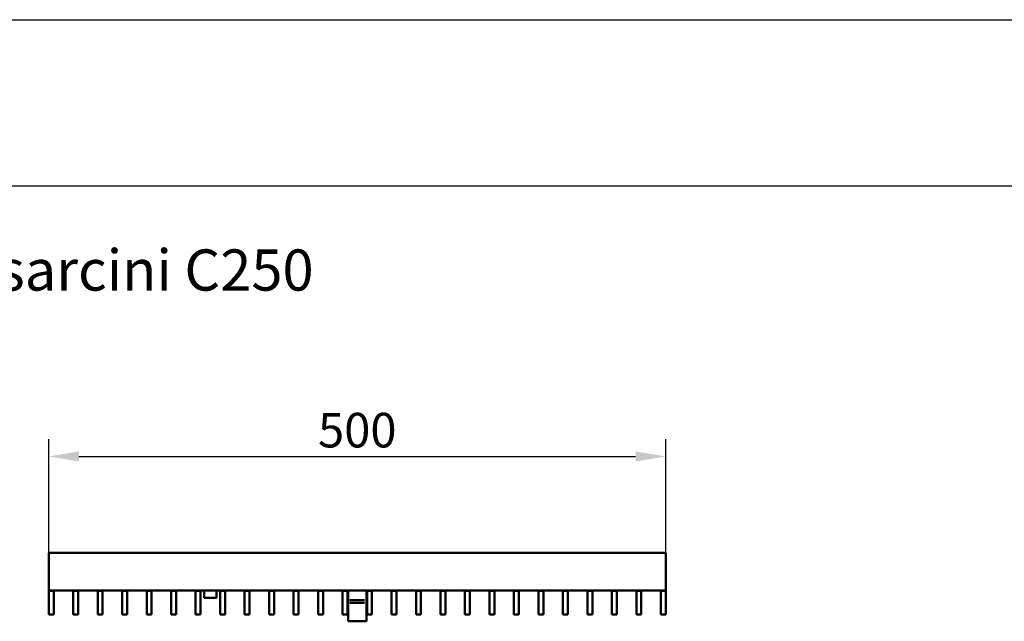
# Model space of a CAD drawing. Units: millimetres. Extents: x 1461 to 5855, y 1189 to 6112.
# Drawn here: x 3691 to 4489, y 5625 to 6112 of the extents above; entities that cross this region are included whole.
import ezdxf

# ---------------------------------------------------------------- set-up
doc = ezdxf.new("R2010")
doc.units = ezdxf.units.MM
for name, color, linetype in [('BEMASS', 3, 'Continuous'), ('DUENN-18', 94, 'Continuous'), ('SICHTBAR', 7, 'Continuous')]:
    doc.layers.add(name, color=color, linetype=linetype)
doc.styles.add('Arial', font='arial.ttf')
doc.styles.add('BEMSTIL', font='isocp3.shx', dxfattribs={"width": 0.8})
doc.styles.get("Standard").update_dxf_attribs({"font": 'arial.ttf'})
doc.dimstyles.new('BEMASS$0', dxfattribs={"dimtxt": 3.5, "dimasz": 3.5, "dimexe": 1.4, "dimexo": 0, "dimgap": 2, "dimtad": 1, "dimtxsty": 'BEMSTIL', "dimcen": 3, "dimclrd": 256, "dimclre": 256, "dimclrt": 256, "dimadec": 0, "dimazin": 0, "dimtfac": 0.875, "dimtmove": 2, "dimatfit": 3, "dimfxl": 1, "dimtolj": 1, "dimlwd": 25, "dimlwe": 25, "dimarcsym": 0})

# ---------------------------------------------------------------- blocks, each defined once
blk = doc.blocks.new('*D48')
at = {"layer": 'BEMASS', "color": 0, "transparency": 16777216}
for p, q in [((3714.55, 5680.54), (3714.55, 5772.51)), ((4214.55, 5680.54), (4214.55, 5772.51)), ((3739.05, 5758.51), (4190.05, 5758.51))]:
    blk.add_line(p, q, dxfattribs=at)
for points in [[(3739.05, 5762.6), (3739.05, 5754.43), (3714.55, 5758.51)], [(4190.05, 5762.6), (4190.05, 5754.43), (4214.55, 5758.51)]]:
    blk.add_solid(points, dxfattribs=at)
at = {"layer": 'DEFPOINTS', "color": 0, "transparency": 16777216}
for p in [(4214.55, 5758.51), (3714.55, 5680.54), (4214.55, 5680.54)]:
    blk.add_point(p, dxfattribs=at)
at = {"layer": 'BEMASS', "color": 0, "transparency": 16777216, "insert": (3964.55, 5779.81), "char_height": 28, "attachment_point": 5, "style": 'Arial'}
blk.add_mtext('\\A1;500', dxfattribs=at)

msp = doc.modelspace()

# ---------------------------------------------------------------- linework, layer by layer
at = {"layer": 'DUENN-18', "color": 0}
for p, q in [((1461.3414, 6112.1736), (5855.1248, 6112.1736)), ((1594.6701, 5977.6445), (5735.9798, 5977.6445))]:
    msp.add_line(p, q, dxfattribs=at)
at = {"layer": 'DUENN-18', "linetype": 'Continuous', "lineweight": 50}
for p, q in [((3958.6127, 5642.1503), (3970.4524, 5642.1503)), ((3958.6127, 5640.0914), (3970.4524, 5640.0914))]:
    msp.add_line(p, q, dxfattribs=at).dxf.unprotected_set("ltscale", 0)
at = {"layer": 'SICHTBAR', "linetype": 'Continuous', "lineweight": 50}
for p, q in [((3714.5475, 5680.5364), (4214.5475, 5680.5364)), ((3714.5475, 5650.0364), (3714.5475, 5680.5364)), ((4214.5475, 5680.5364), (4214.5475, 5650.0364)), ((3714.5475, 5650.0364), (3714.5475, 5649.7728)), ((3714.5475, 5650.0364), (4214.5475, 5650.0364)), ((3714.5475, 5649.7728), (3718.5475, 5649.7728)), ((3714.5475, 5630.5364), (3714.5475, 5649.7728)), ((3718.5475, 5649.7728), (3718.5475, 5650.0364)), ((3718.5475, 5630.5364), (3718.5475, 5649.7728)), ((3734.3875, 5650.0364), (3734.3875, 5649.7728)), ((3734.3875, 5649.7728), (3734.3875, 5630.5364)), ((3734.3875, 5649.7728), (3738.3875, 5649.7728)), ((3738.3875, 5649.7728), (3738.3875, 5650.0364)), ((3738.3875, 5630.5364), (3738.3875, 5649.7728)), ((3754.2275, 5650.0364), (3754.2275, 5649.7728)), ((3754.2275, 5649.7728), (3758.2275, 5649.7728)), ((3754.2275, 5649.7728), (3754.2275, 5630.5364)), ((3758.2275, 5649.7728), (3758.2275, 5650.0364)), ((3758.2275, 5630.5364), (3758.2275, 5649.7728)), ((3774.0675, 5650.0364), (3774.0675, 5649.7728)), ((3774.0675, 5649.7728), (3778.0675, 5649.7728)), ((3774.0675, 5649.7728), (3774.0675, 5630.5364)), ((3778.0675, 5649.7728), (3778.0675, 5650.0364)), ((3778.0675, 5630.5364), (3778.0675, 5649.7728)), ((3793.9075, 5650.0364), (3793.9075, 5649.7728)), ((3793.9075, 5649.7728), (3797.9075, 5649.7728)), ((3793.9075, 5649.7728), (3793.9075, 5630.5364)), ((3797.9075, 5649.7728), (3797.9075, 5650.0364)), ((3797.9075, 5630.5364), (3797.9075, 5649.7728)), ((3813.7475, 5650.0364), (3813.7475, 5649.7728)), ((3813.7475, 5649.7728), (3817.7475, 5649.7728)), ((3813.7475, 5649.7728), (3813.7475, 5630.5364)), ((3817.7475, 5649.7728), (3817.7475, 5650.0364)), ((3817.7475, 5630.5364), (3817.7475, 5649.7728)), ((3833.5875, 5650.0364), (3833.5875, 5649.7728)), ((3833.5875, 5649.7728), (3837.5875, 5649.7728)), ((3833.5875, 5649.7728), (3833.5875, 5630.5364)), ((3837.5875, 5649.7728), (3837.5875, 5650.0364)), ((3837.5875, 5630.5364), (3837.5875, 5649.7728)), ((3840.5475, 5650.0364), (3840.5475, 5644.0364)), ((3850.5475, 5644.0364), (3850.5475, 5650.0364)), ((3853.4275, 5650.0364), (3853.4275, 5649.7728)), ((3853.4275, 5649.7728), (3857.4275, 5649.7728)), ((3853.4275, 5649.7728), (3853.4275, 5630.5364)), ((3857.4275, 5649.7728), (3857.4275, 5650.0364)), ((3857.4275, 5630.5364), (3857.4275, 5649.7728)), ((3873.2675, 5650.0364), (3873.2675, 5649.7728)), ((3873.2675, 5649.7728), (3877.2675, 5649.7728)), ((3873.2675, 5649.7728), (3873.2675, 5630.5364)), ((3877.2675, 5649.7728), (3877.2675, 5650.0364)), ((3877.2675, 5630.5364), (3877.2675, 5649.7728)), ((3893.1075, 5650.0364), (3893.1075, 5649.7728)), ((3893.1075, 5649.7728), (3897.1075, 5649.7728)), ((3893.1075, 5649.7728), (3893.1075, 5630.5364)), ((3897.1075, 5649.7728), (3897.1075, 5650.0364)), ((3897.1075, 5630.5364), (3897.1075, 5649.7728)), ((3912.9475, 5650.0364), (3912.9475, 5649.7728)), ((3912.9475, 5649.7728), (3916.9475, 5649.7728)), ((3912.9475, 5649.7728), (3912.9475, 5630.5364)), ((3916.9475, 5649.7728), (3916.9475, 5650.0364)), ((3916.9475, 5630.5364), (3916.9475, 5649.7728)), ((3932.7875, 5650.0364), (3932.7875, 5649.7728)), ((3932.7875, 5649.7728), (3936.7875, 5649.7728)), ((3932.7875, 5649.7728), (3932.7875, 5630.5364)), ((3936.7875, 5649.7728), (3936.7875, 5650.0364)), ((3936.7875, 5630.5364), (3936.7875, 5649.7728)), ((3952.6275, 5650.0364), (3952.6275, 5649.7728)), ((3952.6275, 5649.7728), (3956.6275, 5649.7728)), ((3952.6275, 5649.7728), (3952.6275, 5630.5364)), ((3956.6275, 5649.7728), (3956.6275, 5650.0364)), ((3956.6275, 5630.5364), (3956.6275, 5649.7728)), ((3972.4675, 5650.0364), (3972.4675, 5649.7728)), ((3972.4675, 5649.7728), (3976.4675, 5649.7728)), ((3972.4675, 5649.7728), (3972.4675, 5630.5364)), ((3976.4675, 5649.7728), (3976.4675, 5650.0364)), ((3976.4675, 5630.5364), (3976.4675, 5649.7728)), ((3992.3075, 5650.0364), (3992.3075, 5649.7728)), ((3992.3075, 5649.7728), (3996.3075, 5649.7728)), ((3992.3075, 5649.7728), (3992.3075, 5630.5364)), ((3996.3075, 5649.7728), (3996.3075, 5650.0364)), ((3996.3075, 5630.5364), (3996.3075, 5649.7728)), ((4012.1475, 5650.0364), (4012.1475, 5649.7728)), ((4012.1475, 5649.7728), (4016.1475, 5649.7728)), ((4012.1475, 5649.7728), (4012.1475, 5630.5364)), ((4016.1475, 5649.7728), (4016.1475, 5650.0364)), ((4016.1475, 5630.5364), (4016.1475, 5649.7728)), ((4031.9875, 5650.0364), (4031.9875, 5649.7728)), ((4031.9875, 5649.7728), (4035.9875, 5649.7728)), ((4031.9875, 5649.7728), (4031.9875, 5630.5364)), ((4035.9875, 5649.7728), (4035.9875, 5650.0364)), ((4035.9875, 5630.5364), (4035.9875, 5649.7728)), ((4051.8275, 5650.0364), (4051.8275, 5649.7728)), ((4051.8275, 5649.7728), (4055.8275, 5649.7728)), ((4051.8275, 5649.7728), (4051.8275, 5630.5364)), ((4055.8275, 5649.7728), (4055.8275, 5650.0364)), ((4055.8275, 5630.5364), (4055.8275, 5649.7728)), ((4071.6675, 5650.0364), (4071.6675, 5649.7728)), ((4071.6675, 5649.7728), (4075.6675, 5649.7728)), ((4071.6675, 5649.7728), (4071.6675, 5630.5364)), ((4075.6675, 5649.7728), (4075.6675, 5650.0364)), ((4075.6675, 5630.5364), (4075.6675, 5649.7728)), ((4091.5075, 5650.0364), (4091.5075, 5649.7728)), ((4091.5075, 5649.7728), (4095.5075, 5649.7728)), ((4091.5075, 5649.7728), (4091.5075, 5630.5364)), ((4095.5075, 5649.7728), (4095.5075, 5650.0364)), ((4095.5075, 5630.5364), (4095.5075, 5649.7728)), ((4111.3475, 5650.0364), (4111.3475, 5649.7728)), ((4111.3475, 5649.7728), (4115.3475, 5649.7728)), ((4111.3475, 5649.7728), (4111.3475, 5630.5364)), ((4115.3475, 5649.7728), (4115.3475, 5650.0364)), ((4115.3475, 5630.5364), (4115.3475, 5649.7728)), ((4131.1875, 5650.0364), (4131.1875, 5649.7728)), ((4131.1875, 5649.7728), (4135.1875, 5649.7728)), ((4131.1875, 5649.7728), (4131.1875, 5630.5364)), ((4135.1875, 5649.7728), (4135.1875, 5650.0364)), ((4135.1875, 5630.5364), (4135.1875, 5649.7728)), ((4151.0275, 5650.0364), (4151.0275, 5649.7728)), ((4151.0275, 5649.7728), (4155.0275, 5649.7728)), ((4151.0275, 5649.7728), (4151.0275, 5630.5364)), ((4155.0275, 5649.7728), (4155.0275, 5650.0364)), ((4155.0275, 5630.5364), (4155.0275, 5649.7728)), ((4170.8675, 5650.0364), (4170.8675, 5649.7728)), ((4170.8675, 5649.7728), (4174.8675, 5649.7728)), ((4170.8675, 5649.7728), (4170.8675, 5630.5364)), ((4174.8675, 5649.7728), (4174.8675, 5650.0364)), ((4174.8675, 5630.5364), (4174.8675, 5649.7728)), ((4190.7075, 5650.0364), (4190.7075, 5649.7728)), ((4190.7075, 5649.7728), (4194.7075, 5649.7728)), ((4190.7075, 5649.7728), (4190.7075, 5630.5364)), ((4194.7075, 5649.7728), (4194.7075, 5650.0364)), ((4194.7075, 5630.5364), (4194.7075, 5649.7728)), ((4210.5475, 5650.0364), (4210.5475, 5649.7728)), ((4210.5475, 5649.7728), (4214.5475, 5649.7728)), ((4210.5475, 5649.7728), (4210.5475, 5630.5364)), ((4214.5475, 5649.7728), (4214.5475, 5650.0364)), ((4214.5475, 5649.7728), (4214.5475, 5630.5364)), ((3850.5475, 5644.0364), (3840.5475, 5644.0364)), ((3718.5475, 5630.5364), (3714.5475, 5630.5364)), ((3738.3875, 5630.5364), (3734.3875, 5630.5364)), ((3758.2275, 5630.5364), (3754.2275, 5630.5364)), ((3778.0675, 5630.5364), (3774.0675, 5630.5364)), ((3797.9075, 5630.5364), (3793.9075, 5630.5364)), ((3817.7475, 5630.5364), (3813.7475, 5630.5364)), ((3837.5875, 5630.5364), (3833.5875, 5630.5364)), ((3857.4275, 5630.5364), (3853.4275, 5630.5364)), ((3877.2675, 5630.5364), (3873.2675, 5630.5364)), ((3897.1075, 5630.5364), (3893.1075, 5630.5364)), ((3916.9475, 5630.5364), (3912.9475, 5630.5364)), ((3936.7875, 5630.5364), (3932.7875, 5630.5364)), ((3956.6275, 5630.5364), (3952.6275, 5630.5364)), ((3976.4675, 5630.5364), (3972.4675, 5630.5364)), ((3996.3075, 5630.5364), (3992.3075, 5630.5364)), ((4016.1475, 5630.5364), (4012.1475, 5630.5364)), ((4035.9875, 5630.5364), (4031.9875, 5630.5364)), ((4055.8275, 5630.5364), (4051.8275, 5630.5364)), ((4075.6675, 5630.5364), (4071.6675, 5630.5364)), ((4095.5075, 5630.5364), (4091.5075, 5630.5364)), ((4115.3475, 5630.5364), (4111.3475, 5630.5364)), ((4135.1875, 5630.5364), (4131.1875, 5630.5364)), ((4155.0275, 5630.5364), (4151.0275, 5630.5364)), ((4174.8675, 5630.5364), (4170.8675, 5630.5364)), ((4194.7075, 5630.5364), (4190.7075, 5630.5364)), ((4214.5475, 5630.5364), (4210.5475, 5630.5364))]:
    msp.add_line(p, q, dxfattribs=at)
for p, q in [((3957.0475, 5650.0364), (3957.0475, 5648.9225)), ((3957.0475, 5648.9225), (3957.0475, 5642.1503)), ((3972.0475, 5648.9225), (3972.0475, 5650.0364)), ((3972.0475, 5642.1503), (3972.0475, 5648.9225)), ((3957.0475, 5640.0914), (3957.0475, 5642.1503)), ((3972.0475, 5642.1503), (3972.0475, 5640.0914)), ((3957.0475, 5640.0914), (3957.0475, 5625.7765)), ((3972.0475, 5625.7765), (3972.0475, 5640.0914)), ((3957.0475, 5625.0364), (3957.0475, 5625.7765)), ((3957.0475, 5625.0364), (3972.0475, 5625.0364)), ((3972.0475, 5625.7765), (3972.0475, 5625.0364))]:
    msp.add_line(p, q, dxfattribs=at).dxf.unprotected_set("ltscale", 0)

# ---------------------------------------------------------------- texts
at = {"layer": 'SICHTBAR', "insert": (3212.6783, 5926.1337), "char_height": 40, "width": 1218.754424, "attachment_point": 1}
msp.add_mtext('{\\H0.83333x;Gratar retea, clasa de sarcini C250}', dxfattribs=at)

# ---------------------------------------------------------------- dimensions: what is measured, and where the dimension line sits
at = {"layer": 'BEMASS', "color": 0}
dim = msp.add_linear_dim(base=(4214.5475, 5758.5149), p1=(3714.5475, 5680.5364), p2=(4214.5475, 5680.5364), dimstyle='BEMASS$0', override={"dimscale": 7, "dimtxt": 4, "dimexe": 2, "dimgap": 1, "dimdec": 0, "dimtxsty": 'Arial', "dimclrd": 0, "dimclre": 0, "dimclrt": 0, "dimtofl": 0, "dimtmove": 0, "dimatfit": 0, "dimlwd": 65535, "dimlwe": 65535}, dxfattribs=at)
dim.commit()
dim.dimension.update_dxf_attribs({"geometry": '*D48', "text_midpoint": (3964.5475, 5758.5149), "dimtype": 160})

doc.saveas('drawing.dxf')
